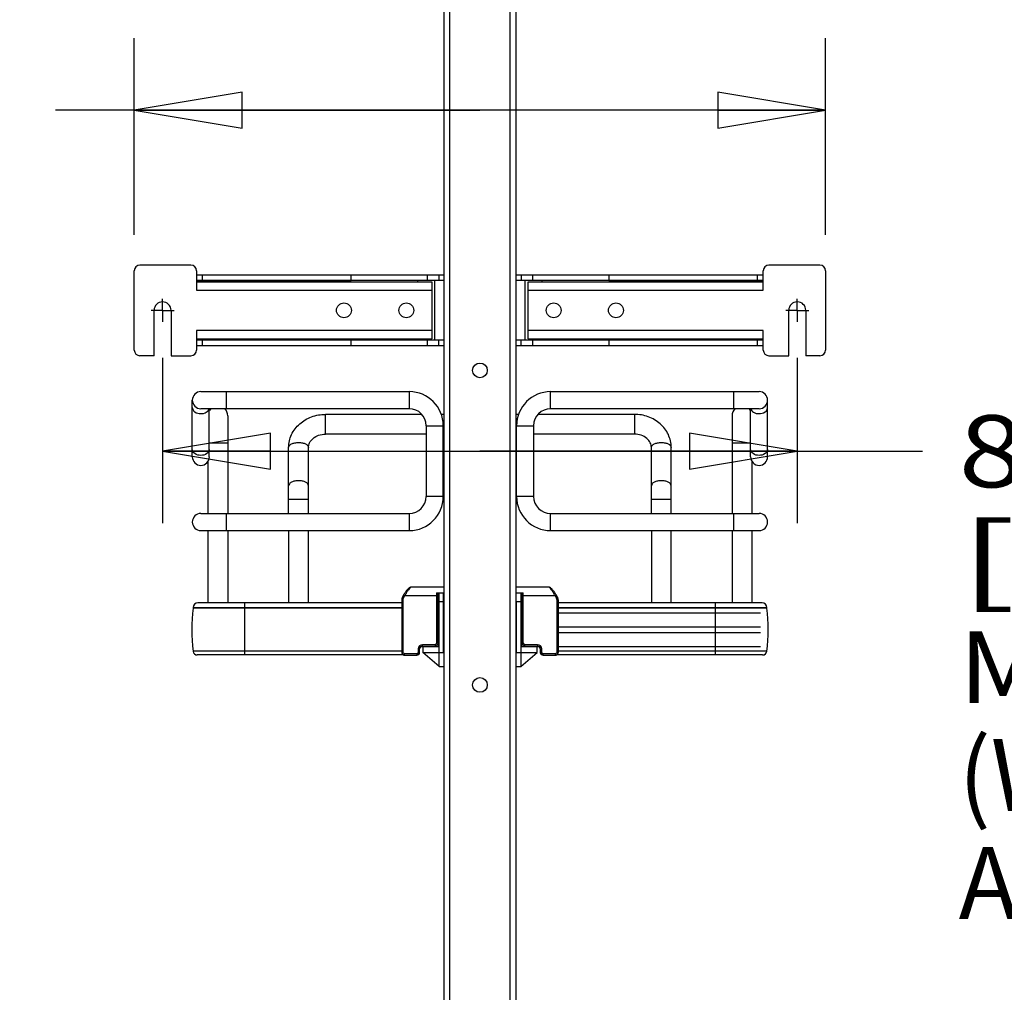
# Model space of a CAD drawing. Units: inches. Extents: x 0 to 17, y 0 to 11.
# Drawn here: x 2.3 to 4, y 4.9 to 6.6 of the extents above; entities that cross this region are included whole.
import ezdxf
from ezdxf.enums import TextEntityAlignment as Align

# ---------------------------------------------------------------- set-up
doc = ezdxf.new("R2010")
doc.units = ezdxf.units.IN
doc.header["$LTSCALE"] = 0.935
doc.header["$MEASUREMENT"] = 0
doc.linetypes.add('CENTER', pattern=[0.6, 0.375, -0.075, 0.075, -0.075])
doc.layers.get('0').update_dxf_attribs({"linetype": 'CONTINUOUS'})
doc.layers.add('DEFAULT_1', color=7, linetype='CENTER')
doc.styles.get("Standard").update_dxf_attribs({"font": 'BLUPRNT.TTF'})
doc.dimstyles.new('DIMSTYLE_1', dxfattribs={"dimtxt": 0.125, "dimasz": 0.1875, "dimexe": 0.125, "dimexo": 0.0625, "dimgap": 0.0625, "dimtad": 0, "dimtih": 1, "dimtoh": 1, "dimlfac": 8, "dimzin": 4, "dimdsep": 46, "dimtxsty": 'Standard', "dimblk": 'CLOSED', "dimblk1": 'CLOSED', "dimblk2": 'CLOSED', "dimcen": 0.09, "dimadec": 0, "dimazin": 0, "dimtfac": 1, "dimtofl": 0, "dimtmove": 0, "dimatfit": 3, "dimldrblk": 'CLOSED', "dimfxl": 0, "dimtolj": 1, "dimtzin": 4, "dimarcsym": 0})

# ---------------------------------------------------------------- blocks, each defined once
blk = doc.blocks.new('_CLOSED')
at = {"color": 0, "linetype": 'ByBlock'}
for p, q in [((0, 0), (-1, 0.1667)), ((-1, 0.1667), (-1, -0.1667)), ((-1, -0.1667), (0, 0)), ((-1, 0), (0, 0))]:
    blk.add_line(p, q, dxfattribs=at)
blk = doc.blocks.new('*D1')
at = {"color": 7, "linetype": 'Continuous'}
for p, q in [((2.5512, 5.9682), (2.5512, 5.681)), ((3.6536, 5.9682), (3.6536, 5.681)), ((2.5512, 5.806), (3.1024, 5.806)), ((3.6536, 5.806), (3.1024, 5.806)), ((3.1024, 5.806), (3.8713, 5.806))]:
    blk.add_line(p, q, dxfattribs=at)
at = {"color": 7, "linetype": 'Continuous', "xscale": 0.1875, "yscale": 0.1875, "zscale": 0.1875, "rotation": 180}
blk.add_blockref('_CLOSED', (2.5512, 5.806), dxfattribs=at)
at = {"color": 7, "linetype": 'Continuous', "xscale": 0.1875, "yscale": 0.1875, "zscale": 0.1875}
blk.add_blockref('_CLOSED', (3.6536, 5.806), dxfattribs=at)
at = {"color": 7, "linetype": 'Continuous'}
for s, p, p2 in [('8.82', (3.9338, 5.7435), (4.3338, 5.7435)), ('[', (3.9338, 5.556), (4.0338, 5.556)), ('224', (4.0338, 5.556), (4.3338, 5.556)), (']', (4.3338, 5.556), (4.4338, 5.556)), ('MIN.', (3.9338, 5.3685), (4.3338, 5.3685)), ('(WITH MOUNT', (3.9338, 5.181), (5.0338, 5.181)), ('ARMS)', (3.9338, 4.9935), (4.4338, 4.9935))]:
    blk.add_text(s, height=0.125, dxfattribs=at).set_placement(p, p2, align=Align.FIT)
blk = doc.blocks.new('*D4')
at = {"color": 7, "linetype": 'Continuous'}
for p, q in [((2.9809, 8.0333), (1.3298, 8.0333)), ((1.4548, 8.0333), (1.4548, 5.0547)), ((1.4548, 1.8261), (1.4548, 3.6797)), ((2.8969, 1.8261), (1.3298, 1.8261))]:
    blk.add_line(p, q, dxfattribs=at)
at = {"color": 7, "linetype": 'Continuous', "xscale": 0.1875, "yscale": 0.1875, "zscale": 0.1875}
for p, rotation in [((1.4548, 8.0333), 90), ((1.4548, 1.8261), 270)]:
    blk.add_blockref('_CLOSED', p, dxfattribs=dict(at, rotation=rotation))
at = {"color": 7, "linetype": 'Continuous'}
for s, p, p2 in [('50.75', (1.2048, 4.8672), (1.7048, 4.8672)), ('[1289]', (1.1548, 4.6797), (1.7548, 4.6797)), ('THRU', (1.2548, 4.3047), (1.6548, 4.3047)), ('58.28', (1.2048, 3.9297), (1.7048, 3.9297)), ('[1480]', (1.1548, 3.7422), (1.7548, 3.7422))]:
    blk.add_text(s, height=0.125, dxfattribs=at).set_placement(p, p2, align=Align.FIT)
blk = doc.blocks.new('*D6')
at = {"color": 7, "linetype": 'Continuous'}
for p, q in [((3.8778, 7.8091), (5.4482, 7.8091)), ((5.3232, 7.8091), (5.3232, 4.1056)), ((5.3232, 2.3603), (5.3232, 3.6681)), ((3.8778, 2.3603), (5.4482, 2.3603))]:
    blk.add_line(p, q, dxfattribs=at)
at = {"color": 7, "linetype": 'Continuous', "xscale": 0.1875, "yscale": 0.1875, "zscale": 0.1875}
for p, rotation in [((5.3232, 7.8091), 90), ((5.3232, 2.3603), 270)]:
    blk.add_blockref('_CLOSED', p, dxfattribs=dict(at, rotation=rotation))
at = {"color": 7, "linetype": 'Continuous'}
for s, p, p2 in [('43.59', (4.9232, 3.9181), (5.4232, 3.9181)), ('[', (4.9232, 3.7306), (5.0232, 3.7306)), (']', (5.6232, 3.7306), (5.7232, 3.7306)), ('1107,2', (5.0232, 3.7306), (5.6232, 3.7306))]:
    blk.add_text(s, height=0.125, dxfattribs=at).set_placement(p, p2, align=Align.FIT)
blk = doc.blocks.new('*D19')
at = {"color": 7, "linetype": 'Continuous'}
for p, q in [((2.502, 6.1821), (2.502, 6.5233)), ((3.7028, 6.1821), (3.7028, 6.5233)), ((3.1024, 6.3983), (2.365, 6.3983)), ((2.502, 6.3983), (3.1024, 6.3983)), ((3.7028, 6.3983), (3.1024, 6.3983))]:
    blk.add_line(p, q, dxfattribs=at)
at = {"color": 7, "linetype": 'Continuous', "xscale": 0.1875, "yscale": 0.1875, "zscale": 0.1875, "rotation": 180}
blk.add_blockref('_CLOSED', (2.502, 6.3983), dxfattribs=at)
at = {"color": 7, "linetype": 'Continuous', "xscale": 0.1875, "yscale": 0.1875, "zscale": 0.1875}
blk.add_blockref('_CLOSED', (3.7028, 6.3983), dxfattribs=at)
at = {"color": 7, "linetype": 'Continuous'}
for s, p, p2 in [('9.61', (1.8025, 6.3358), (2.2025, 6.3358)), ('[', (1.8025, 6.1483), (1.9025, 6.1483)), (']', (2.2025, 6.1483), (2.3025, 6.1483)), ('244', (1.9025, 6.1483), (2.2025, 6.1483))]:
    blk.add_text(s, height=0.125, dxfattribs=at).set_placement(p, p2, align=Align.FIT)

msp = doc.modelspace()

# ---------------------------------------------------------------- linework, layer by layer
at = {"color": 7, "linetype": 'Continuous'}
for p, q in [((3.0399, 7.7395), (3.0399, 2.4252)), ((3.0498, 7.7402), (3.0498, 2.4252)), ((3.1551, 2.4252), (3.1551, 7.7402)), ((3.1649, 7.7395), (3.1649, 2.4252)), ((2.5119, 6.1295), (2.6005, 6.1295)), ((3.6044, 6.1295), (3.693, 6.1295)), ((2.502, 5.9818), (2.502, 6.1196)), ((2.6103, 6.1196), (2.6103, 6.0857)), ((2.6103, 6.1127), (3.0399, 6.1127)), ((2.6201, 6.1127), (2.6201, 6.1029)), ((2.8786, 6.1023), (2.8785, 6.1127)), ((3.0114, 6.1029), (3.0114, 6.1127)), ((3.0311, 6.1127), (3.0311, 6.1029)), ((3.1649, 6.1127), (3.5945, 6.1127)), ((3.1738, 6.1127), (3.1738, 6.1029)), ((3.1935, 6.1127), (3.1935, 6.1029)), ((3.3263, 6.1127), (3.3263, 6.1023)), ((3.5847, 6.1029), (3.5847, 6.1127)), ((3.5945, 6.0857), (3.5945, 6.1196)), ((3.7028, 6.1196), (3.7028, 5.9818)), ((2.6103, 6.1029), (3.0399, 6.1029)), ((2.6103, 6.1024), (2.8786, 6.1023)), ((2.6103, 6.1004), (3.0188, 6.1004)), ((2.9942, 6.1029), (2.9942, 6.1004)), ((3.0188, 6.1004), (3.0188, 6.001)), ((3.0237, 6.1029), (3.0237, 5.9995)), ((3.1649, 6.1029), (3.5945, 6.1029)), ((3.1812, 5.9995), (3.1812, 6.1029)), ((3.1861, 6.001), (3.1861, 6.1004)), ((3.1861, 6.1004), (3.5945, 6.1004)), ((3.2107, 6.1004), (3.2107, 6.1029)), ((3.3263, 6.1023), (3.5945, 6.1024)), ((2.6103, 6.0857), (3.0188, 6.0857)), ((3.1861, 6.0857), (3.5945, 6.0857)), ((2.5365, 5.972), (2.5365, 6.0507)), ((2.566, 6.0507), (2.566, 5.972)), ((3.6388, 5.972), (3.6388, 6.0507)), ((3.6684, 6.0507), (3.6684, 5.972)), ((2.6103, 6.0158), (2.6103, 5.9818)), ((3.0188, 6.0158), (2.6103, 6.0158)), ((3.5945, 6.0158), (3.1861, 6.0158)), ((3.5945, 5.9818), (3.5945, 6.0158)), ((2.6103, 6.001), (3.0188, 6.001)), ((2.8786, 6.0001), (2.6103, 6)), ((2.6103, 5.9995), (3.0399, 5.9995)), ((2.6103, 5.9897), (3.0399, 5.9897)), ((2.6201, 5.9995), (2.6201, 5.9897)), ((2.8785, 5.9897), (2.8785, 6)), ((2.9942, 6.001), (2.9942, 5.9995)), ((3.0114, 5.9897), (3.0114, 5.9995)), ((3.0311, 5.9897), (3.0311, 5.9995)), ((3.1649, 5.9995), (3.5945, 5.9995)), ((3.1649, 5.9897), (3.5945, 5.9897)), ((3.1738, 5.9897), (3.1738, 5.9995)), ((3.1861, 6.001), (3.5945, 6.001)), ((3.1935, 5.9995), (3.1935, 5.9897)), ((3.2107, 5.9995), (3.2107, 6.001)), ((3.3263, 6.0001), (3.3263, 5.9897)), ((3.5945, 6), (3.3263, 6)), ((3.5847, 5.9897), (3.5847, 5.9995)), ((2.5365, 5.972), (2.5119, 5.972)), ((2.566, 5.972), (2.6005, 5.972)), ((3.6044, 5.972), (3.6388, 5.972)), ((3.693, 5.972), (3.6684, 5.972)), ((2.6177, 5.9095), (2.9796, 5.9095)), ((2.662, 5.88), (2.662, 5.9095)), ((2.9796, 5.9095), (2.9796, 5.88)), ((3.2252, 5.88), (3.2252, 5.9095)), ((3.2252, 5.9095), (3.5872, 5.9095)), ((3.5429, 5.9095), (3.5429, 5.88)), ((2.6029, 5.7963), (2.6029, 5.8947)), ((3.6019, 5.7963), (3.6019, 5.8947)), ((2.6177, 5.88), (2.9796, 5.88)), ((2.6324, 5.7963), (2.6324, 5.88)), ((2.6644, 5.8677), (2.6644, 5.6979)), ((2.8342, 5.8357), (2.8342, 5.8701)), ((3.0016, 5.8701), (2.8342, 5.8701)), ((3.0399, 5.8701), (3.0353, 5.8701)), ((3.1695, 5.8701), (3.1649, 5.8701)), ((3.3706, 5.8701), (3.2032, 5.8701)), ((3.2252, 5.88), (3.5872, 5.88)), ((3.3706, 5.8701), (3.3706, 5.8357)), ((3.5404, 5.8677), (3.5404, 5.6979)), ((3.5724, 5.7963), (3.5724, 5.88)), ((3.0092, 5.8504), (3.0092, 5.7274)), ((3.0092, 5.8504), (3.0387, 5.8504)), ((3.0387, 5.7274), (3.0387, 5.8504)), ((3.1662, 5.7274), (3.1662, 5.8504)), ((3.1662, 5.8504), (3.1957, 5.8504)), ((3.1957, 5.8504), (3.1957, 5.7274)), ((3.0092, 5.8357), (2.8342, 5.8357)), ((3.0399, 5.8357), (3.0387, 5.8357)), ((3.1662, 5.8357), (3.1649, 5.8357)), ((3.3706, 5.8357), (3.1957, 5.8357)), ((2.6324, 5.8209), (2.6644, 5.8209)), ((3.5404, 5.8209), (3.5724, 5.8209)), ((2.7702, 5.6979), (2.7702, 5.8125)), ((2.8047, 5.6979), (2.8047, 5.8125)), ((3.4002, 5.6979), (3.4002, 5.8125)), ((3.4346, 5.6979), (3.4346, 5.8125)), ((2.63, 5.7882), (2.63, 5.6979)), ((3.5749, 5.7882), (3.5749, 5.6979)), ((2.7702, 5.7225), (2.8047, 5.7225)), ((3.0387, 5.7274), (3.0092, 5.7274)), ((3.1957, 5.7274), (3.1662, 5.7274)), ((3.4002, 5.7225), (3.4346, 5.7225)), ((2.6177, 5.6979), (2.9796, 5.6979)), ((2.662, 5.6683), (2.662, 5.6979)), ((2.9796, 5.6979), (2.9796, 5.6683)), ((3.2252, 5.6683), (3.2252, 5.6979)), ((3.2252, 5.6979), (3.5872, 5.6979)), ((3.5429, 5.6979), (3.5429, 5.6683)), ((2.6177, 5.6683), (2.9796, 5.6683)), ((2.63, 5.6683), (2.63, 5.5428)), ((2.6644, 5.6683), (2.6644, 5.5428)), ((2.7702, 5.6683), (2.7702, 5.5427)), ((2.8047, 5.5427), (2.8047, 5.6683)), ((3.2252, 5.6683), (3.5872, 5.6683)), ((3.4002, 5.6683), (3.4002, 5.5427)), ((3.4346, 5.5427), (3.4346, 5.6683)), ((3.5404, 5.6683), (3.5404, 5.5428)), ((3.5749, 5.6683), (3.5749, 5.5428)), ((3.0394, 5.5699), (2.9829, 5.5699)), ((3.0271, 5.5601), (3.0271, 5.4725)), ((3.0271, 5.5601), (3.0394, 5.5601)), ((3.0296, 5.4725), (3.0296, 5.5601)), ((3.0316, 5.4321), (3.0316, 5.5601)), ((3.0394, 5.4567), (3.0394, 5.5601)), ((3.2219, 5.5699), (3.1654, 5.5699)), ((3.1654, 5.5601), (3.1777, 5.5601)), ((3.1733, 5.5601), (3.1733, 5.4321)), ((3.1753, 5.5601), (3.1753, 5.4725)), ((3.1777, 5.4725), (3.1777, 5.5601)), ((2.9665, 5.5428), (2.6126, 5.5428)), ((2.694, 5.4522), (2.694, 5.5428)), ((2.9665, 5.5478), (2.9665, 5.4567)), ((2.9665, 5.5478), (2.969, 5.5478)), ((2.9699, 5.5564), (2.9677, 5.5524)), ((2.9677, 5.5524), (2.9677, 5.5524)), ((2.9699, 5.5512), (2.9677, 5.5524)), ((2.969, 5.4567), (2.969, 5.5478)), ((2.9703, 5.5571), (2.9699, 5.5564)), ((2.9699, 5.5564), (2.9721, 5.5552)), ((2.9699, 5.5512), (2.9721, 5.5552)), ((2.9721, 5.5552), (3.0296, 5.5552)), ((3.0316, 5.5453), (3.0394, 5.5453)), ((3.1654, 5.5453), (3.1654, 5.4567)), ((3.1654, 5.5453), (3.1733, 5.5453)), ((3.1753, 5.5552), (3.2328, 5.5552)), ((3.2328, 5.5552), (3.2349, 5.5564)), ((3.2328, 5.5552), (3.2349, 5.5512)), ((3.2371, 5.5524), (3.2349, 5.5564)), ((3.2371, 5.5524), (3.2349, 5.5512)), ((3.2359, 5.5478), (3.2359, 5.4567)), ((3.2359, 5.5478), (3.2383, 5.5478)), ((3.2383, 5.5478), (3.2383, 5.5479)), ((3.2383, 5.5478), (3.2383, 5.4567)), ((3.5923, 5.5428), (3.2383, 5.5428)), ((3.5109, 5.5428), (3.5109, 5.4522)), ((2.6042, 5.5344), (2.6042, 5.5337)), ((2.6042, 5.5344), (2.9665, 5.5344)), ((2.9665, 5.5337), (2.6042, 5.5337)), ((3.0296, 5.5281), (3.0316, 5.5281)), ((3.0296, 5.5256), (3.0316, 5.5256)), ((3.0311, 5.4666), (3.0311, 5.5256)), ((3.1733, 5.5281), (3.1753, 5.5281)), ((3.1733, 5.5256), (3.1753, 5.5256)), ((3.1738, 5.5256), (3.1738, 5.4666)), ((3.2383, 5.5344), (3.6006, 5.5344)), ((3.6006, 5.5337), (3.2383, 5.5337)), ((3.2383, 5.5256), (3.5896, 5.5256)), ((3.6006, 5.5337), (3.6006, 5.5344)), ((3.0296, 5.501), (3.0311, 5.501)), ((3.0296, 5.4912), (3.0311, 5.4912)), ((3.1738, 5.501), (3.1753, 5.501)), ((3.1738, 5.4912), (3.1753, 5.4912)), ((3.2383, 5.501), (3.5896, 5.501)), ((3.2383, 5.4912), (3.5896, 5.4912)), ((3.0296, 5.4725), (3.0271, 5.4725)), ((3.1753, 5.4725), (3.1777, 5.4725)), ((2.9665, 5.4585), (2.6042, 5.4585)), ((2.969, 5.4567), (2.9665, 5.4567)), ((2.9951, 5.4626), (2.9951, 5.4567)), ((2.9951, 5.4626), (2.9976, 5.4626)), ((2.9976, 5.4567), (2.9951, 5.4567)), ((2.9976, 5.4567), (2.9976, 5.4626)), ((2.9996, 5.4666), (3.003, 5.4666)), ((3.0025, 5.4676), (3.0025, 5.47)), ((3.0247, 5.47), (3.0025, 5.47)), ((3.0025, 5.4676), (3.0247, 5.4676)), ((3.003, 5.4666), (3.003, 5.4567)), ((3.0316, 5.4321), (3.003, 5.4567)), ((3.0032, 5.4666), (3.0316, 5.4666)), ((3.005, 5.4551), (3.005, 5.4567)), ((3.005, 5.4567), (3.0394, 5.4567)), ((3.0212, 5.4676), (3.0212, 5.4666)), ((3.0247, 5.47), (3.0247, 5.4676)), ((3.1654, 5.4567), (3.1999, 5.4567)), ((3.1733, 5.4666), (3.2016, 5.4666)), ((3.1733, 5.4321), (3.2018, 5.4567)), ((3.1802, 5.4676), (3.1802, 5.47)), ((3.2023, 5.47), (3.1802, 5.47)), ((3.1802, 5.4676), (3.2023, 5.4676)), ((3.1836, 5.4666), (3.1836, 5.4676)), ((3.1999, 5.4567), (3.1999, 5.4551)), ((3.2018, 5.4567), (3.2018, 5.4666)), ((3.2018, 5.4666), (3.2053, 5.4666)), ((3.2023, 5.47), (3.2023, 5.4676)), ((3.2072, 5.4626), (3.2072, 5.4567)), ((3.2072, 5.4626), (3.2097, 5.4626)), ((3.2072, 5.4567), (3.2097, 5.4567)), ((3.2097, 5.4567), (3.2097, 5.4626)), ((3.2383, 5.4567), (3.2359, 5.4567)), ((3.2383, 5.4666), (3.5896, 5.4666)), ((3.6006, 5.4585), (3.2383, 5.4585)), ((2.9697, 5.4522), (2.6115, 5.4522)), ((2.9716, 5.4518), (2.9716, 5.4543)), ((2.9927, 5.4543), (2.9716, 5.4543)), ((2.9716, 5.4518), (2.9927, 5.4518)), ((2.9927, 5.4543), (2.9927, 5.4518)), ((3.2122, 5.4518), (3.2122, 5.4543)), ((3.2333, 5.4543), (3.2122, 5.4543)), ((3.2122, 5.4518), (3.2333, 5.4518)), ((3.2333, 5.4543), (3.2333, 5.4518)), ((3.5933, 5.4522), (3.2351, 5.4522)), ((3.0316, 5.4321), (3.0394, 5.4321)), ((3.1654, 5.4321), (3.1733, 5.4321))]:
    msp.add_line(p, q, dxfattribs=at)
for points in [[(2.9829, 5.5699), (2.9828, 5.5699), (2.9823, 5.5699), (2.9818, 5.5698), (2.9814, 5.5696), (2.9809, 5.5694), (2.9804, 5.5692), (2.98, 5.5689), (2.9795, 5.5686), (2.979, 5.5682), (2.9785, 5.5678), (2.978, 5.5673), (2.9775, 5.5668), (2.9769, 5.5662), (2.9764, 5.5656), (2.9757, 5.5649), (2.9751, 5.5641), (2.9745, 5.5633), (2.9738, 5.5624), (2.9731, 5.5614), (2.9724, 5.5604), (2.9717, 5.5594), (2.971, 5.5583), (2.9704, 5.5571)], [(3.2349, 5.5564), (3.2345, 5.5571), (3.2338, 5.5582), (3.2332, 5.5593), (3.2325, 5.5603), (3.2318, 5.5613), (3.2311, 5.5623), (3.2304, 5.5632), (3.2298, 5.5641), (3.2291, 5.5648), (3.2285, 5.5655), (3.2279, 5.5662), (3.2274, 5.5668), (3.2268, 5.5673), (3.2263, 5.5678), (3.2258, 5.5682), (3.2254, 5.5686), (3.2249, 5.5689), (3.2244, 5.5692), (3.224, 5.5694), (3.2235, 5.5696), (3.2231, 5.5698), (3.2226, 5.5699), (3.2221, 5.5699), (3.2219, 5.5699)], [(2.9677, 5.5524), (2.9674, 5.5518), (2.9671, 5.5511), (2.9669, 5.5505), (2.9668, 5.5499), (2.9666, 5.5492), (2.9666, 5.5486), (2.9665, 5.5479)], [(2.9677, 5.5523), (2.9674, 5.5517), (2.9671, 5.5511), (2.9669, 5.5505), (2.9667, 5.5498), (2.9666, 5.5492), (2.9666, 5.5485), (2.9665, 5.5479), (2.9665, 5.5478)], [(3.2383, 5.5479), (3.2383, 5.5486), (3.2382, 5.5492), (3.2381, 5.5499), (3.2379, 5.5505), (3.2377, 5.5511), (3.2374, 5.5518), (3.2371, 5.5524), (3.2371, 5.5524)], [(3.2383, 5.5479), (3.2383, 5.5485), (3.2382, 5.5492), (3.2381, 5.5498), (3.2379, 5.5505), (3.2377, 5.5511), (3.2375, 5.5517), (3.2372, 5.5523)], [(2.9665, 5.4567), (2.9665, 5.4563), (2.9666, 5.4559), (2.9667, 5.4554), (2.9669, 5.4549), (2.9671, 5.4545), (2.9674, 5.454), (2.9677, 5.4536), (2.968, 5.4533), (2.9684, 5.4529), (2.9688, 5.4526), (2.9692, 5.4524), (2.9697, 5.4522), (2.9702, 5.452), (2.9707, 5.4519), (2.9712, 5.4518), (2.9716, 5.4518)], [(3.2333, 5.4518), (3.2337, 5.4518), (3.2342, 5.4519), (3.2347, 5.452), (3.2352, 5.4522), (3.2357, 5.4524), (3.2361, 5.4527), (3.2365, 5.453), (3.2369, 5.4533), (3.2372, 5.4537), (3.2375, 5.4541), (3.2378, 5.4545), (3.238, 5.455), (3.2381, 5.4554), (3.2382, 5.4559), (3.2383, 5.4564), (3.2383, 5.4567)]]:
    msp.add_lwpolyline(points, dxfattribs=at)
for centre, radius in [((2.8662, 6.0507), 0.0129), ((2.9745, 6.0507), 0.0129), ((3.2304, 6.0507), 0.0129), ((3.3386, 6.0507), 0.0129), ((3.1024, 5.9464), 0.0128), ((3.1024, 5.4001), 0.0128)]:
    msp.add_circle(centre, radius, dxfattribs=at)
for centre, radius, start, end in [((2.5119, 6.1196), 0.00984, 90, 180), ((2.6005, 6.1196), 0.00984, 0, 90), ((3.6044, 6.1196), 0.00984, 90, 180), ((3.693, 6.1196), 0.00984, 0, 90), ((2.5512, 6.0507), 0.0148, 0, 180), ((3.6536, 6.0507), 0.0148, 0, 180), ((2.5119, 5.9818), 0.00984, 180, 270), ((2.6005, 5.9818), 0.00984, 270, 360), ((3.6044, 5.9818), 0.00984, 180, 270), ((3.693, 5.9818), 0.00984, 270, 360), ((2.6177, 5.8947), 0.0148, 90, 270), ((2.9796, 5.8504), 0.0591, 0, 90), ((3.2252, 5.8504), 0.0591, 90, 180), ((3.5872, 5.8947), 0.0148, 270, 90), ((2.6472, 5.8677), 0.0172, 134.3536, 149.1049), ((2.6472, 5.8677), 0.0172, 0, 45.6605), ((2.9796, 5.8504), 0.0295, 0, 90), ((3.2252, 5.8504), 0.0295, 90, 180), ((3.5576, 5.8677), 0.0172, 134.3536, 180), ((3.5576, 5.8677), 0.0172, 30.9347, 45.6605), ((2.6177, 5.7963), 0.0148, 180, 360), ((3.5872, 5.7963), 0.0148, 180, 360), ((2.9796, 5.7274), 0.0591, 270, 360), ((2.9796, 5.7274), 0.0295, 270, 360), ((3.2252, 5.7274), 0.0591, 180, 270), ((3.2252, 5.7274), 0.0295, 180, 270), ((2.6177, 5.6831), 0.0148, 90, 270), ((3.5872, 5.6831), 0.0148, 270, 90), ((2.6126, 5.5344), 0.00837, 90, 180), ((3.5923, 5.5344), 0.00837, 0, 90), ((2.912, 5.4961), 0.31, 173.0254, 186.9746), ((3.2929, 5.4961), 0.31, 353.0254, 6.9746), ((3.0247, 5.4725), 0.00492, 270, 360), ((3.0247, 5.4725), 0.00246, 270, 360), ((3.1802, 5.4725), 0.00492, 180, 270), ((3.1802, 5.4725), 0.00246, 180, 270), ((2.6115, 5.4595), 0.00738, 188.4338, 270), ((2.9927, 5.4567), 0.00492, 270, 360), ((2.9927, 5.4567), 0.00246, 270, 360), ((3.0025, 5.4626), 0.00738, 90, 180), ((3.0025, 5.4626), 0.00492, 90, 180), ((3.2023, 5.4626), 0.00738, 0, 90), ((3.2023, 5.4626), 0.00492, 0, 90), ((3.2122, 5.4567), 0.00492, 180, 270), ((3.2122, 5.4567), 0.00246, 180, 270), ((3.5933, 5.4595), 0.00738, 270, 351.5662)]:
    msp.add_arc(centre, radius, start, end, dxfattribs=at)
for points, knots in [([(2.6029, 5.8817), (2.6029, 5.8789), (2.6073, 5.8727), (2.614, 5.8713), (2.6177, 5.8713)], [0, 0, 0, 0, 0.440113, 1, 1, 1, 1]), ([(2.6177, 5.8713), (2.6209, 5.8713), (2.627, 5.8725), (2.6316, 5.8774), (2.6322, 5.88)], [0, 0, 0, 0, 0.551176, 1, 1, 1, 1]), ([(2.7702, 5.8125), (2.7702, 5.8202), (2.7738, 5.8358), (2.7885, 5.8549), (2.8097, 5.8673), (2.826, 5.8701), (2.8342, 5.8701)], [0, 0, 0, 0, 0.241776, 0.488119, 0.741437, 1, 1, 1, 1]), ([(3.4346, 5.8125), (3.4346, 5.8202), (3.4311, 5.8358), (3.4164, 5.8549), (3.3952, 5.8673), (3.3788, 5.8701), (3.3706, 5.8701)], [0, 0, 0, 0, 0.241776, 0.488119, 0.741437, 1, 1, 1, 1]), ([(3.5726, 5.88), (3.5733, 5.8774), (3.5778, 5.8725), (3.5839, 5.8713), (3.5872, 5.8713)], [0, 0, 0, 0, 0.448713, 1, 1, 1, 1]), ([(3.5872, 5.8713), (3.5908, 5.8713), (3.5975, 5.8727), (3.6019, 5.8789), (3.6019, 5.8817)], [0, 0, 0, 0, 0.559806, 1, 1, 1, 1]), ([(2.8047, 5.8125), (2.8047, 5.8153), (2.8062, 5.8213), (2.8125, 5.829), (2.8223, 5.8344), (2.8302, 5.8357), (2.8342, 5.8357)], [0, 0, 0, 0, 0.201063, 0.433896, 0.705259, 1, 1, 1, 1]), ([(3.4002, 5.8125), (3.4002, 5.8153), (3.3987, 5.8213), (3.3923, 5.829), (3.3825, 5.8344), (3.3747, 5.8357), (3.3706, 5.8357)], [0, 0, 0, 0, 0.201063, 0.433896, 0.705259, 1, 1, 1, 1]), ([(2.7702, 5.8125), (2.7702, 5.8137), (2.7715, 5.8165), (2.7756, 5.8191), (2.7811, 5.8208), (2.7853, 5.8212), (2.7875, 5.8212)], [0, 0, 0, 0, 0.172173, 0.39735, 0.681127, 1, 1, 1, 1]), ([(2.7875, 5.8212), (2.7897, 5.8212), (2.7939, 5.8208), (2.7994, 5.8191), (2.8034, 5.8165), (2.8047, 5.8137), (2.8047, 5.8125)], [0, 0, 0, 0, 0.318793, 0.602539, 0.827774, 1, 1, 1, 1]), ([(3.4002, 5.8125), (3.4002, 5.8137), (3.4014, 5.8165), (3.4055, 5.8191), (3.411, 5.8208), (3.4152, 5.8212), (3.4174, 5.8212)], [0, 0, 0, 0, 0.172173, 0.39735, 0.681127, 1, 1, 1, 1]), ([(3.4174, 5.8212), (3.4196, 5.8212), (3.4238, 5.8208), (3.4293, 5.8191), (3.4333, 5.8165), (3.4346, 5.8137), (3.4346, 5.8125)], [0, 0, 0, 0, 0.318793, 0.602539, 0.827774, 1, 1, 1, 1]), ([(2.6177, 5.7988), (2.614, 5.7988), (2.6073, 5.8002), (2.6029, 5.8064), (2.6029, 5.8093)], [0, 0, 0, 0, 0.559806, 1, 1, 1, 1]), ([(2.6324, 5.8093), (2.6324, 5.8064), (2.628, 5.8002), (2.6213, 5.7988), (2.6177, 5.7988)], [0, 0, 0, 0, 0.440113, 1, 1, 1, 1]), ([(3.5872, 5.7988), (3.5835, 5.7988), (3.5768, 5.8002), (3.5724, 5.8064), (3.5724, 5.8093)], [0, 0, 0, 0, 0.559806, 1, 1, 1, 1]), ([(3.6019, 5.8093), (3.6019, 5.8064), (3.5975, 5.8002), (3.5908, 5.7988), (3.5872, 5.7988)], [0, 0, 0, 0, 0.440113, 1, 1, 1, 1]), ([(2.7875, 5.7548), (2.7853, 5.7548), (2.7811, 5.7544), (2.7756, 5.7526), (2.7715, 5.75), (2.7702, 5.7473), (2.7702, 5.7461)], [0, 0, 0, 0, 0.318797, 0.602623, 0.827836, 1, 1, 1, 1]), ([(2.8047, 5.7461), (2.8047, 5.7473), (2.8034, 5.75), (2.7994, 5.7526), (2.7939, 5.7544), (2.7897, 5.7548), (2.7875, 5.7548)], [0, 0, 0, 0, 0.172159, 0.397333, 0.681127, 1, 1, 1, 1]), ([(3.4174, 5.7548), (3.4152, 5.7548), (3.411, 5.7544), (3.4055, 5.7526), (3.4014, 5.75), (3.4002, 5.7473), (3.4002, 5.7461)], [0, 0, 0, 0, 0.318797, 0.602623, 0.827836, 1, 1, 1, 1]), ([(3.4346, 5.7461), (3.4346, 5.7473), (3.4333, 5.75), (3.4293, 5.7526), (3.4238, 5.7544), (3.4196, 5.7548), (3.4174, 5.7548)], [0, 0, 0, 0, 0.172159, 0.397333, 0.681127, 1, 1, 1, 1]), ([(2.9829, 5.5699), (2.9826, 5.5699), (2.9818, 5.5696), (2.9801, 5.5682), (2.9777, 5.5652), (2.9748, 5.5607), (2.973, 5.5571), (2.9721, 5.5552)], [0, 0, 0, 0, 0.05081, 0.126446, 0.353448, 0.658872, 1, 1, 1, 1]), ([(3.2328, 5.5552), (3.2319, 5.5571), (3.23, 5.5607), (3.2271, 5.5652), (3.2247, 5.5682), (3.223, 5.5696), (3.2222, 5.5699), (3.2219, 5.5699)], [0, 0, 0, 0, 0.341128, 0.646552, 0.873554, 0.94919, 1, 1, 1, 1]), ([(2.9716, 5.4543), (2.9709, 5.4543), (2.9696, 5.4548), (2.969, 5.4561), (2.969, 5.4567)], [0, 0, 0, 0, 0.508709, 1, 1, 1, 1]), ([(3.2359, 5.4567), (3.2359, 5.4561), (3.2353, 5.4548), (3.2339, 5.4543), (3.2333, 5.4543)], [0, 0, 0, 0, 0.491291, 1, 1, 1, 1])]:
    msp.add_open_spline(points, degree=3, knots=knots, dxfattribs=at)
for points in [[(2.969, 5.5478), (2.969, 5.549), (2.9693, 5.5502), (2.9699, 5.5512)], [(3.2349, 5.5512), (3.2355, 5.5502), (3.2359, 5.549), (3.2359, 5.5478)]]:
    msp.add_open_spline(points, degree=3, dxfattribs=at)
at = {"layer": 'DEFAULT_1', "color": 7, "linetype": 'CENTER'}
for p, q in [((2.5512, 6.0507), (2.5512, 6.0707)), ((3.6536, 6.0507), (3.6536, 6.0707)), ((2.5512, 6.0507), (2.5312, 6.0507)), ((2.5512, 6.0507), (2.5512, 6.0307)), ((2.5512, 6.0507), (2.5712, 6.0507)), ((3.6536, 6.0507), (3.6336, 6.0507)), ((3.6536, 6.0507), (3.6536, 6.0307)), ((3.6536, 6.0507), (3.6736, 6.0507))]:
    msp.add_line(p, q, dxfattribs=at)

# ---------------------------------------------------------------- dimensions: what is measured, and where the dimension line sits
at = {"color": 7, "linetype": 'Continuous'}
dim = msp.add_linear_dim(base=(1.4548, 1.8261), p1=(3.0434, 8.0333), p2=(2.9594, 1.8261), angle=270, text='50.75\\P[1289]\\P \\PTHRU\\P \\P58.28\\P[1480]', dimstyle='DIMSTYLE_1', dxfattribs=at)
dim.commit()
dim.dimension.update_dxf_attribs({"geometry": '*D4', "text_midpoint": (1.4548, 4.3672), "dimtype": 160})
dim = msp.add_linear_dim(base=(5.3232, 7.8091), p1=(3.8153, 2.3603), p2=(3.8153, 7.8091), angle=90, dimstyle='DIMSTYLE_1', dxfattribs=at)
dim.commit()
dim.dimension.update_dxf_attribs({"geometry": '*D6', "text_midpoint": (5.3232, 3.8868), "dimtype": 160})
dim = msp.add_linear_dim(base=(3.7028, 6.3983), p1=(2.502, 6.1196), p2=(3.7028, 6.1196), dimstyle='DIMSTYLE_1', dxfattribs=at)
dim.commit()
dim.dimension.update_dxf_attribs({"geometry": '*D19', "text_midpoint": (2.0525, 6.3045), "dimtype": 160})
dim = msp.add_linear_dim(base=(3.6536, 5.806), p1=(2.5512, 6.0307), p2=(3.6536, 6.0307), text='<>\\PMIN.\\P(WITH MOUNT\\PARMS)', dimstyle='DIMSTYLE_1', dxfattribs=at)
dim.commit()
dim.dimension.update_dxf_attribs({"geometry": '*D1', "text_midpoint": (4.4838, 5.431), "dimtype": 160})

doc.saveas('drawing.dxf')
